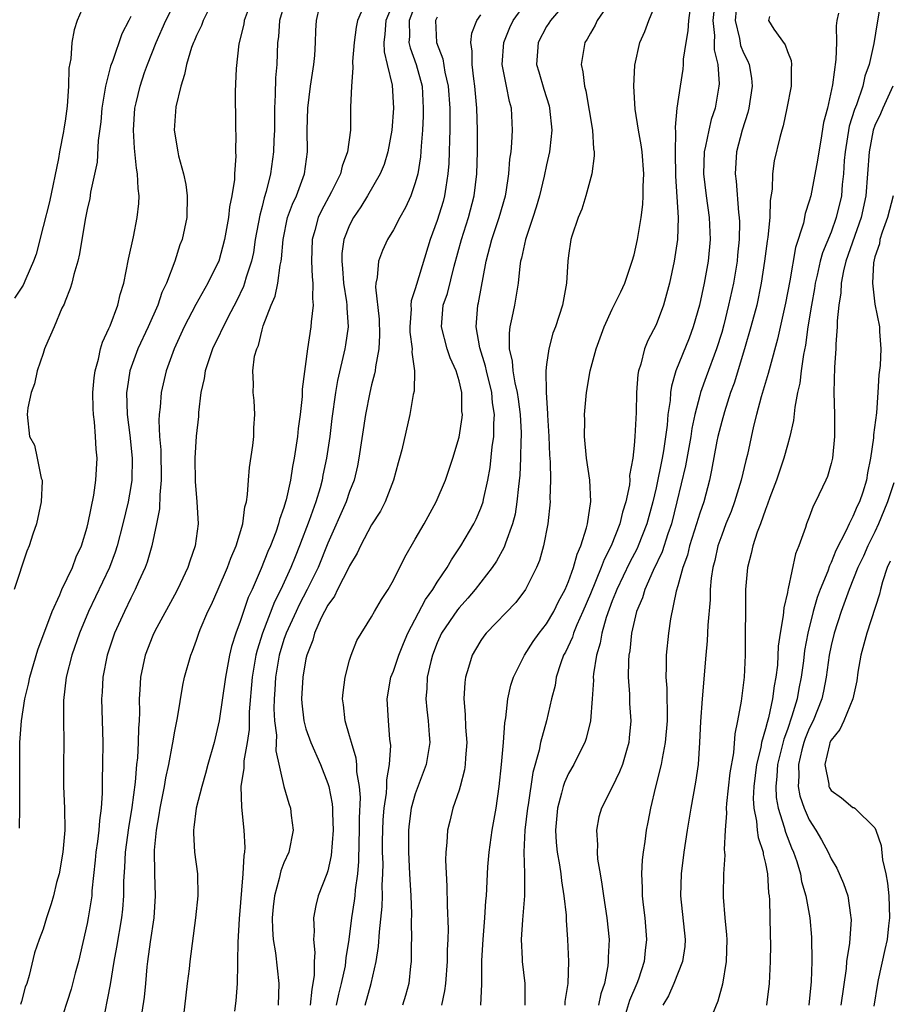
# Model space of a CAD drawing. Units: inches. Extents: x 2511000 to 2514000, y 1542000 to 1545000.
# Drawn here: x 2511243 to 2511322, y 1542905 to 1542995 of the extents above; entities that cross this region are included whole.
import ezdxf

# ---------------------------------------------------------------- set-up
doc = ezdxf.new("R2010")
doc.units = ezdxf.units.IN
doc.header["$MEASUREMENT"] = 0
doc.layers.add('LD25111542_2ft', color=123, linetype='Continuous')

msp = doc.modelspace()

# ---------------------------------------------------------------- linework, layer by layer
at = {"layer": 'LD25111542_2ft'}
for points, elevation in [([(2511248.956, 1542997), (2511248.111, 1542995), (2511247.827, 1542994.173), (2511247.609, 1542993), (2511247.506, 1542991.506), (2511247.352, 1542990.648), (2511247.312, 1542989), (2511247.186, 1542987.186), (2511247, 1542985.801), (2511246.885, 1542985.115), (2511246.86, 1542984.86), (2511246.492, 1542983), (2511246.394, 1542982.394), (2511245.571, 1542978.429), (2511245, 1542976.181), (2511244.337, 1542973.663), (2511244.107, 1542973), (2511243.396, 1542971.396), (2511243.166, 1542970.834), (2511242.362, 1542969.639)], 7602), ([(2511242.814, 1542921.186), (2511242.872, 1542923), (2511242.872, 1542925), (2511242.846, 1542927), (2511242.864, 1542929), (2511243.01, 1542931.01), (2511243.312, 1542933), (2511243.653, 1542934.347), (2511243.767, 1542935), (2511244.51, 1542937.489), (2511245.815, 1542941), (2511246.518, 1542942.518), (2511246.71, 1542943), (2511247.676, 1542945), (2511248.016, 1542945.984), (2511248.484, 1542947), (2511249, 1542948.701), (2511249.102, 1542949.102), (2511249.615, 1542951.615), (2511249.819, 1542953), (2511249.922, 1542955), (2511249.829, 1542955.83), (2511249.776, 1542957), (2511249.674, 1542958.326), (2511249.582, 1542959), (2511249.558, 1542959.558), (2511249.537, 1542961), (2511249.653, 1542962.347), (2511249.735, 1542963), (2511250.041, 1542964.041), (2511250.244, 1542965), (2511250.401, 1542965.599), (2511251, 1542966.85), (2511251.107, 1542967.107), (2511251.81, 1542969), (2511252.041, 1542969.959), (2511252.361, 1542971), (2511252.797, 1542973.203), (2511253.24, 1542975.24), (2511253.596, 1542977), (2511253.723, 1542978.277), (2511253.762, 1542979), (2511253.667, 1542979.667), (2511253.627, 1542981), (2511253.52, 1542981.52), (2511253.344, 1542983.344), (2511253.24, 1542985), (2511253.38, 1542987), (2511253.492, 1542987.492), (2511253.849, 1542989), (2511254.267, 1542990.267), (2511254.52, 1542991), (2511255.319, 1542993), (2511256.21, 1542995), (2511257.212, 1542997)], 7606), ([(2511264.089, 1542997), (2511263.366, 1542995), (2511263.317, 1542994.683), (2511262.884, 1542992.884), (2511262.62, 1542990.621), (2511262.533, 1542988.533), (2511262.57, 1542985.43), (2511262.58, 1542985), (2511262.609, 1542984.609), (2511262.577, 1542983), (2511262.603, 1542982.603), (2511262.475, 1542981), (2511262.467, 1542980.468), (2511262.238, 1542979), (2511262.017, 1542977.983), (2511261.924, 1542977), (2511261.569, 1542975), (2511261.033, 1542973), (2511261, 1542972.92), (2511260.052, 1542971), (2511258.938, 1542969.062), (2511257.874, 1542967), (2511256.968, 1542965), (2511256.242, 1542963), (2511255.77, 1542961), (2511255.677, 1542959.677), (2511255.588, 1542959), (2511255.56, 1542958.44), (2511255.638, 1542957), (2511255.753, 1542955.752), (2511255.782, 1542953), (2511255.639, 1542951.639), (2511255.615, 1542950.385), (2511255.352, 1542949), (2511254.915, 1542947), (2511254.489, 1542945.511), (2511254.299, 1542945), (2511253.712, 1542943.711), (2511253.408, 1542943), (2511253, 1542942.223), (2511252.41, 1542941), (2511251.51, 1542939), (2511250.837, 1542937), (2511250.44, 1542935), (2511250.376, 1542933.624), (2511250.329, 1542933), (2511250.457, 1542929), (2511250.426, 1542927), (2511250.373, 1542925.627), (2511250.383, 1542924.383), (2511250.288, 1542923), (2511250.13, 1542921.871), (2511250.077, 1542921), (2511249.955, 1542919.955), (2511249.816, 1542919), (2511249.753, 1542918.248), (2511249.451, 1542915.451), (2511249.425, 1542915), (2511249.382, 1542914.619), (2511249.105, 1542913), (2511249, 1542912.467), (2511248.217, 1542909), (2511247.924, 1542907.924), (2511247.548, 1542906.452), (2511246.438, 1542903)], 7610), ([(2511267.171, 1542997), (2511266.601, 1542995), (2511266.485, 1542993.515), (2511266.404, 1542993), (2511266.332, 1542991), (2511266.227, 1542989.773), (2511266.209, 1542988.209), (2511266.14, 1542987), (2511266.118, 1542985), (2511266.074, 1542984.074), (2511266.046, 1542983), (2511265.778, 1542981), (2511265.376, 1542979.376), (2511265.192, 1542978.808), (2511265, 1542978.024), (2511264.778, 1542977.222), (2511264.38, 1542975), (2511264.199, 1542973.801), (2511264.028, 1542973), (2511263.555, 1542971.555), (2511263.402, 1542971), (2511263.296, 1542970.704), (2511262.651, 1542969.349), (2511261.912, 1542967.912), (2511260.482, 1542965), (2511259.787, 1542963), (2511259.707, 1542962.293), (2511259.411, 1542961), (2511259.189, 1542959.189), (2511259.182, 1542958.817), (2511258.97, 1542957.03), (2511258.856, 1542955), (2511258.882, 1542952.882), (2511259.043, 1542951), (2511259.148, 1542949), (2511258.892, 1542947), (2511258.401, 1542945.599), (2511258.215, 1542945), (2511257.524, 1542943.524), (2511257.177, 1542942.823), (2511255.185, 1542939.185), (2511255, 1542938.797), (2511254.312, 1542937), (2511253.9, 1542935), (2511253.84, 1542933.84), (2511253.767, 1542933), (2511253.789, 1542931.789), (2511253.751, 1542931), (2511253.69, 1542930.31), (2511253.683, 1542929), (2511253.606, 1542927.606), (2511253.534, 1542927), (2511253.385, 1542925.385), (2511253.08, 1542923.08), (2511252.777, 1542921.223), (2511252.485, 1542919), (2511252.416, 1542917.585), (2511252.331, 1542916.331), (2511252.325, 1542915), (2511252.234, 1542913.766), (2511252.146, 1542913), (2511251.685, 1542910.315), (2511251.444, 1542909), (2511251.11, 1542906.89), (2511250.366, 1542903)], 7612), ([(2511277.143, 1542997), (2511276.321, 1542995), (2511276.231, 1542993.769), (2511276.116, 1542993), (2511276.143, 1542992.143), (2511276.444, 1542991), (2511276.891, 1542989.109), (2511277.004, 1542987), (2511276.847, 1542985), (2511276.505, 1542983), (2511276.148, 1542981.852), (2511275.795, 1542981), (2511274.642, 1542979), (2511274.021, 1542977.979), (2511273.344, 1542977), (2511273, 1542976.318), (2511272.484, 1542975), (2511272.299, 1542973.701), (2511272.28, 1542973), (2511272.355, 1542972.355), (2511272.452, 1542971), (2511272.71, 1542969.29), (2511272.739, 1542969), (2511272.732, 1542968.732), (2511272.853, 1542967), (2511272.635, 1542965.365), (2511272.571, 1542965), (2511271.902, 1542962.098), (2511271.718, 1542961), (2511271.384, 1542958.616), (2511271.184, 1542957), (2511270.887, 1542955), (2511270.56, 1542953.44), (2511270.481, 1542953), (2511270.292, 1542952.292), (2511269.899, 1542951), (2511269.297, 1542949.297), (2511268.424, 1542947), (2511268.007, 1542945.992), (2511267.624, 1542945), (2511266.709, 1542943), (2511266.124, 1542941.877), (2511265.026, 1542939), (2511264.541, 1542937.459), (2511264.436, 1542937), (2511264.099, 1542935), (2511263.83, 1542931.83), (2511263.803, 1542930.197), (2511263.635, 1542929), (2511263.334, 1542927.334), (2511263.317, 1542927), (2511263.322, 1542926.678), (2511263.066, 1542925), (2511263.104, 1542923.104), (2511263.345, 1542921), (2511263.414, 1542919.414), (2511263.387, 1542919), (2511263.318, 1542918.682), (2511263.251, 1542917), (2511262.906, 1542912.906), (2511262.771, 1542910.771), (2511262.766, 1542909), (2511262.738, 1542908.738), (2511262.732, 1542907), (2511262.602, 1542905.398), (2511262.469, 1542904.469)], 7618), ([(2511293.043, 1542997), (2511291.343, 1542995), (2511291.219, 1542994.781), (2511291, 1542994.449), (2511290.219, 1542993), (2511290.176, 1542992.176), (2511290.087, 1542991), (2511290.305, 1542990.305), (2511290.745, 1542988.745), (2511291.224, 1542987.224), (2511291.277, 1542987), (2511291.471, 1542985), (2511291.281, 1542983.281), (2511291.268, 1542983), (2511291, 1542981.82), (2511290.789, 1542980.789), (2511290.357, 1542979), (2511290.057, 1542977.943), (2511289.756, 1542977), (2511289.058, 1542975), (2511288.698, 1542973.302), (2511288.616, 1542973), (2511288.552, 1542972.552), (2511288.394, 1542971), (2511288.06, 1542969), (2511287.835, 1542967.835), (2511287.641, 1542967), (2511287.571, 1542966.429), (2511287.585, 1542965), (2511287.861, 1542963.861), (2511287.921, 1542963), (2511288.096, 1542961.903), (2511288.314, 1542961), (2511288.4, 1542960.4), (2511288.575, 1542959), (2511288.67, 1542957.33), (2511288.671, 1542957), (2511288.643, 1542956.644), (2511288.628, 1542955), (2511288.552, 1542953.448), (2511288.423, 1542952.423), (2511288.294, 1542951), (2511288.115, 1542949.885), (2511287.882, 1542949), (2511287.233, 1542947.233), (2511287.121, 1542946.879), (2511286.422, 1542945.578), (2511286.039, 1542945), (2511284.482, 1542943), (2511283.798, 1542942.202), (2511283, 1542941.332), (2511282.853, 1542941.147), (2511281.405, 1542939), (2511281, 1542938.111), (2511280.566, 1542937), (2511280.407, 1542936.407), (2511280.097, 1542935), (2511280.057, 1542933.943), (2511279.967, 1542933), (2511280.045, 1542932.045), (2511280.165, 1542931), (2511280.27, 1542929.73), (2511280.314, 1542929), (2511279.997, 1542927), (2511279, 1542924.326), (2511278.637, 1542923), (2511278.429, 1542921.571), (2511278.369, 1542921), (2511278.366, 1542919), (2511278.483, 1542917), (2511278.495, 1542916.495), (2511278.588, 1542915), (2511278.644, 1542913.356), (2511278.611, 1542912.61), (2511278.645, 1542911), (2511278.618, 1542910.618), (2511278.626, 1542909), (2511278.563, 1542908.563), (2511278.413, 1542907), (2511278.108, 1542905.892), (2511277.824, 1542905)], 7628), ([(2511296.98, 1542997.019), (2511295.627, 1542995), (2511295.426, 1542994.574), (2511295, 1542993.866), (2511294.701, 1542993.299), (2511294.499, 1542993), (2511294.161, 1542991), (2511294.324, 1542990.324), (2511294.461, 1542989), (2511294.585, 1542988.585), (2511295.181, 1542985), (2511295.292, 1542983.292), (2511295.346, 1542983), (2511295.361, 1542982.639), (2511295.145, 1542981), (2511294.586, 1542979), (2511294.227, 1542977.773), (2511293.875, 1542977), (2511293.306, 1542975.306), (2511293.223, 1542975), (2511293, 1542973.541), (2511292.939, 1542973), (2511292.825, 1542971), (2511292.467, 1542969), (2511291.807, 1542967), (2511291.583, 1542966.417), (2511291.19, 1542965), (2511291, 1542963.575), (2511290.944, 1542963), (2511290.948, 1542961.052), (2511291.07, 1542959.07), (2511291.067, 1542958.933), (2511291.197, 1542957), (2511291.27, 1542955.27), (2511291.32, 1542954.68), (2511291.346, 1542953), (2511291.306, 1542951.306), (2511291.322, 1542951), (2511291.123, 1542949), (2511290.722, 1542947), (2511290.338, 1542945.662), (2511290.072, 1542945), (2511289.085, 1542943), (2511288.186, 1542941.814), (2511285.468, 1542939), (2511285.264, 1542938.736), (2511285, 1542938.351), (2511284.49, 1542937.51), (2511284.202, 1542937), (2511283.867, 1542935.867), (2511283.583, 1542935), (2511283.515, 1542934.485), (2511283.424, 1542933), (2511283.564, 1542931.564), (2511283.589, 1542930.411), (2511283.709, 1542929), (2511283.6, 1542927.6), (2511283.568, 1542927), (2511283.497, 1542926.503), (2511283.097, 1542925), (2511283, 1542924.662), (2511282.439, 1542923), (2511282.163, 1542921.837), (2511281.94, 1542921), (2511281.884, 1542919.884), (2511281.781, 1542919), (2511281.755, 1542918.244), (2511281.896, 1542915.896), (2511281.899, 1542914.101), (2511281.991, 1542911.991), (2511281.973, 1542911), (2511281.925, 1542910.075), (2511281.923, 1542909), (2511281.757, 1542907), (2511281.676, 1542906.323), (2511281.383, 1542905)], 7630), ([(2511306.395, 1542997), (2511306.199, 1542995), (2511306.353, 1542993.648), (2511306.327, 1542993), (2511306.323, 1542992.323), (2511306.643, 1542991), (2511306.764, 1542989.236), (2511306.747, 1542989), (2511306.396, 1542987), (2511306.044, 1542985.956), (2511305.814, 1542985), (2511305.527, 1542983.527), (2511305.391, 1542983), (2511305.336, 1542981), (2511305.571, 1542979), (2511305.843, 1542977), (2511305.941, 1542975), (2511305.78, 1542973), (2511305.413, 1542971), (2511304.979, 1542969), (2511304.408, 1542967), (2511304.019, 1542965.981), (2511302.821, 1542963), (2511302.407, 1542961.593), (2511302.328, 1542961), (2511302.29, 1542960.29), (2511302.093, 1542959), (2511302.021, 1542958.021), (2511301.683, 1542955.683), (2511301.56, 1542955), (2511301, 1542952.305), (2511300.697, 1542951), (2511300.164, 1542949), (2511299.378, 1542947), (2511299.262, 1542946.738), (2511298.573, 1542945.427), (2511297.415, 1542943), (2511297.311, 1542942.69), (2511297, 1542941.949), (2511296.455, 1542940.455), (2511296.05, 1542939), (2511295.902, 1542938.098), (2511295.558, 1542937), (2511295.293, 1542935.293), (2511295.27, 1542935), (2511295.273, 1542934.727), (2511295.169, 1542933), (2511295.012, 1542930.988), (2511294.625, 1542929.375), (2511294.488, 1542929), (2511293.939, 1542927.939), (2511293.476, 1542927), (2511293, 1542926.181), (2511292.627, 1542925.373), (2511292.515, 1542925), (2511292.37, 1542924.37), (2511291.989, 1542923), (2511291.813, 1542921), (2511291.873, 1542919.872), (2511291.966, 1542919), (2511292.181, 1542917.819), (2511292.296, 1542917), (2511292.357, 1542916.357), (2511292.588, 1542915), (2511292.778, 1542913.221), (2511292.783, 1542912.783), (2511292.918, 1542911), (2511293.011, 1542909.011), (2511292.942, 1542907), (2511292.674, 1542905.325), (2511292.655, 1542905)], 7636), ([(2511308.42, 1542997), (2511308.221, 1542995), (2511308.62, 1542993.38), (2511308.727, 1542992.727), (2511309, 1542992.061), (2511309.36, 1542991.361), (2511309.521, 1542991), (2511309.73, 1542989.73), (2511309.801, 1542989), (2511309.488, 1542987), (2511309.393, 1542986.607), (2511308.884, 1542985), (2511308.347, 1542983), (2511308.218, 1542981), (2511308.312, 1542980.312), (2511308.54, 1542977.46), (2511308.603, 1542977), (2511308.621, 1542976.621), (2511308.591, 1542975), (2511308.441, 1542973.559), (2511308.401, 1542973), (2511308.07, 1542971), (2511307.635, 1542969), (2511307.202, 1542967.202), (2511307, 1542966.48), (2511306.536, 1542965), (2511305.57, 1542962.43), (2511305.075, 1542961), (2511305, 1542960.736), (2511304.56, 1542959), (2511304.27, 1542957.73), (2511304.167, 1542957), (2511303.685, 1542954.315), (2511302.913, 1542951), (2511302.404, 1542949), (2511302.086, 1542948.086), (2511301.559, 1542946.441), (2511300.75, 1542944.75), (2511299.969, 1542943), (2511299.752, 1542942.248), (2511299.224, 1542941), (2511298.767, 1542939), (2511298.594, 1542937.406), (2511298.515, 1542937), (2511298.474, 1542936.474), (2511298.451, 1542935), (2511298.568, 1542933.432), (2511298.58, 1542932.58), (2511298.686, 1542931), (2511298.559, 1542929.441), (2511298.507, 1542929), (2511298.287, 1542928.287), (2511297.928, 1542927), (2511297.676, 1542926.324), (2511297, 1542924.93), (2511296.005, 1542923), (2511295.787, 1542922.213), (2511295.55, 1542921), (2511295.662, 1542919.662), (2511295.624, 1542919), (2511295.664, 1542918.337), (2511295.881, 1542917), (2511296.056, 1542916.056), (2511296.193, 1542915), (2511296.511, 1542913), (2511296.706, 1542911), (2511296.634, 1542909.365), (2511296.637, 1542909), (2511296.591, 1542908.591), (2511296.276, 1542907), (2511295.951, 1542906.049), (2511295.743, 1542905)], 7638), ([(2511321.583, 1542997), (2511321.204, 1542994.796), (2511320.905, 1542992.905), (2511320.491, 1542991), (2511320.091, 1542989.909), (2511319.892, 1542989), (2511319.31, 1542987.31), (2511319.134, 1542986.866), (2511318.658, 1542985.342), (2511318.282, 1542983), (2511318.205, 1542982.205), (2511318.137, 1542981), (2511318.021, 1542980.021), (2511317.942, 1542979), (2511317.477, 1542977), (2511317, 1542975.667), (2511316.221, 1542973.779), (2511316.005, 1542973), (2511315.72, 1542971.72), (2511315.541, 1542971), (2511315.476, 1542970.524), (2511315.198, 1542969), (2511314.876, 1542967), (2511314.652, 1542965.348), (2511314.468, 1542964.468), (2511314.265, 1542963), (2511314.137, 1542961.863), (2511313.932, 1542961), (2511313.679, 1542959.679), (2511313.563, 1542958.437), (2511313.242, 1542957), (2511313, 1542956.183), (2511312.683, 1542955), (2511312.002, 1542953), (2511311.404, 1542951.404), (2511311.199, 1542950.801), (2511311, 1542950.326), (2511310.54, 1542949), (2511310.254, 1542948.254), (2511309.85, 1542947), (2511309.707, 1542946.293), (2511309.348, 1542945), (2511309.164, 1542943), (2511309.144, 1542937), (2511309.069, 1542935), (2511308.796, 1542932.796), (2511308.46, 1542931), (2511308.199, 1542929.801), (2511308.077, 1542928.077), (2511307.758, 1542926.242), (2511307.438, 1542923.438), (2511307.412, 1542923), (2511307.447, 1542922.553), (2511307.317, 1542921), (2511307.226, 1542919.226), (2511307.263, 1542919), (2511307.282, 1542918.718), (2511307.158, 1542917), (2511307.129, 1542915.129), (2511307.132, 1542914.868), (2511307.292, 1542913), (2511307.446, 1542911.446), (2511307.46, 1542911), (2511307.409, 1542909), (2511307.069, 1542906.931), (2511306.634, 1542905.365), (2511305.682, 1542903)], 7644), ([(2511260.182, 1542996.183), (2511259.611, 1542995), (2511259.453, 1542994.547), (2511259, 1542993.65), (2511258.817, 1542993.183), (2511258.723, 1542993), (2511258.558, 1542992.558), (2511258.092, 1542991), (2511257.919, 1542990.081), (2511257.558, 1542989), (2511257.123, 1542987.122), (2511256.963, 1542985), (2511257.284, 1542983), (2511257.366, 1542982.634), (2511257.826, 1542981), (2511258.026, 1542980.025), (2511258.163, 1542979), (2511258.114, 1542977), (2511257.693, 1542975), (2511257.496, 1542974.504), (2511257.019, 1542973), (2511256.256, 1542971), (2511255.845, 1542970.155), (2511255.477, 1542969), (2511254.587, 1542967), (2511253.643, 1542965), (2511252.92, 1542963), (2511252.656, 1542961.343), (2511252.62, 1542961), (2511252.658, 1542959), (2511252.898, 1542957.103), (2511253.134, 1542955), (2511253.096, 1542953), (2511253, 1542952.405), (2511252.745, 1542951), (2511252.277, 1542949), (2511251.754, 1542947), (2511251.573, 1542946.427), (2511251.04, 1542945), (2511249.131, 1542941), (2511248.312, 1542939), (2511247.619, 1542937), (2511247.092, 1542935), (2511246.841, 1542932.842), (2511246.85, 1542931), (2511246.887, 1542929.113), (2511246.845, 1542926.846), (2511246.842, 1542925), (2511246.936, 1542923), (2511246.965, 1542921), (2511246.79, 1542919), (2511246.442, 1542917), (2511246.219, 1542916.219), (2511245.928, 1542915), (2511245.726, 1542914.274), (2511245.309, 1542913), (2511245, 1542911.949), (2511244.632, 1542911), (2511244.204, 1542909.796), (2511243.717, 1542907.717), (2511243.487, 1542907), (2511243.349, 1542906.651), (2511243, 1542905.331), (2511242.92, 1542905.08)], 7608), ([(2511253.829, 1542903), (2511254.252, 1542905.748), (2511254.382, 1542907), (2511254.503, 1542908.503), (2511254.561, 1542909), (2511254.786, 1542910.786), (2511255.125, 1542913), (2511255.266, 1542915), (2511255.204, 1542917), (2511255.174, 1542919.174), (2511255.338, 1542921), (2511255.593, 1542922.407), (2511255.679, 1542923), (2511256.078, 1542925), (2511256.201, 1542925.798), (2511256.463, 1542927), (2511256.824, 1542928.824), (2511256.86, 1542929.14), (2511257, 1542929.895), (2511257.282, 1542931.282), (2511257.753, 1542934.247), (2511257.92, 1542935), (2511258.48, 1542937), (2511258.635, 1542937.365), (2511259, 1542938.376), (2511259.205, 1542939), (2511259.348, 1542939.348), (2511260.053, 1542941), (2511260.368, 1542941.632), (2511261, 1542943.02), (2511261.838, 1542945), (2511262.134, 1542945.865), (2511262.626, 1542947), (2511263.235, 1542949), (2511263.435, 1542950.565), (2511263.566, 1542951), (2511263.68, 1542951.68), (2511263.746, 1542953), (2511263.838, 1542954.162), (2511264.149, 1542956.148), (2511264.239, 1542957), (2511264.236, 1542957.764), (2511264.322, 1542959), (2511264.265, 1542960.265), (2511264.175, 1542961), (2511264.2, 1542961.8), (2511264.159, 1542963), (2511264.32, 1542964.32), (2511264.524, 1542965), (2511264.686, 1542965.314), (2511265, 1542966.729), (2511265.097, 1542967.097), (2511265.814, 1542969), (2511266.179, 1542969.821), (2511266.437, 1542971), (2511266.656, 1542972.656), (2511266.741, 1542973), (2511266.776, 1542973.224), (2511266.916, 1542975), (2511267.336, 1542977), (2511267.769, 1542978.231), (2511268.135, 1542979), (2511268.876, 1542981), (2511269.137, 1542983), (2511269.122, 1542985), (2511269.171, 1542987), (2511269.421, 1542989), (2511269.734, 1542991), (2511269.805, 1542991.805), (2511269.875, 1542993), (2511269.91, 1542994.09), (2511269.969, 1542995), (2511270.244, 1542996.244)], 7614), ([(2511274.272, 1542996.272), (2511273.72, 1542995), (2511273.602, 1542994.398), (2511273.4, 1542993), (2511273.264, 1542991.264), (2511273.304, 1542990.696), (2511273.164, 1542989), (2511273.093, 1542987.093), (2511273.067, 1542985), (2511272.802, 1542983), (2511272.306, 1542981.694), (2511272.162, 1542981), (2511271.34, 1542979.34), (2511270.403, 1542977.597), (2511270.122, 1542977), (2511269.804, 1542975.804), (2511269.563, 1542975), (2511269.519, 1542973), (2511269.572, 1542971.572), (2511269.644, 1542971), (2511269.596, 1542969.596), (2511269.67, 1542969), (2511269.477, 1542967.478), (2511269.461, 1542967), (2511269.139, 1542965), (2511268.675, 1542961.325), (2511268.65, 1542960.65), (2511268.464, 1542959), (2511268.292, 1542957.708), (2511268.221, 1542957), (2511267.926, 1542955), (2511267.767, 1542954.232), (2511267.584, 1542953), (2511267.204, 1542951.204), (2511267.149, 1542951), (2511267, 1542950.51), (2511266.597, 1542949.403), (2511266.507, 1542949), (2511266.242, 1542948.242), (2511265.758, 1542947), (2511265.526, 1542946.474), (2511264.929, 1542944.929), (2511264.083, 1542943), (2511263.735, 1542942.265), (2511263, 1542940.072), (2511262.593, 1542939), (2511262.211, 1542937.789), (2511262.021, 1542937), (2511261.645, 1542935), (2511261.077, 1542931), (2511261, 1542930.596), (2511260.613, 1542929), (2511260.033, 1542927), (2511259.827, 1542926.172), (2511259.485, 1542925), (2511258.985, 1542923), (2511258.77, 1542921.23), (2511258.722, 1542921), (2511258.717, 1542920.717), (2511258.824, 1542919), (2511259.096, 1542917), (2511259.122, 1542915), (2511258.905, 1542913), (2511258.408, 1542909), (2511258.34, 1542908.34), (2511258.165, 1542907), (2511257.69, 1542903)], 7616), ([(2511279, 1542996.433), (2511278.425, 1542995), (2511278.463, 1542993.537), (2511278.423, 1542993), (2511278.521, 1542992.521), (2511279.088, 1542991), (2511279.617, 1542989), (2511279.73, 1542987), (2511279.719, 1542986.281), (2511279.655, 1542985), (2511279.528, 1542983.528), (2511279.465, 1542982.535), (2511279.217, 1542981), (2511279, 1542980.172), (2511278.595, 1542979), (2511278.095, 1542977.905), (2511277.576, 1542977), (2511277, 1542975.882), (2511276.469, 1542975), (2511276.012, 1542973.988), (2511275.64, 1542973), (2511275.529, 1542971.529), (2511275.406, 1542971), (2511275.374, 1542970.626), (2511275.702, 1542967.702), (2511275.741, 1542966.259), (2511275.673, 1542965), (2511275.354, 1542963.354), (2511275.325, 1542963), (2511275.276, 1542962.724), (2511275, 1542961.715), (2511274.832, 1542961), (2511274.445, 1542959), (2511273.845, 1542955), (2511273.707, 1542954.293), (2511273.404, 1542953), (2511273, 1542951.953), (2511272.679, 1542951), (2511271, 1542947.224), (2511270.112, 1542945), (2511269.126, 1542943), (2511268.397, 1542941.603), (2511268.105, 1542941), (2511267.198, 1542939), (2511267, 1542938.431), (2511266.565, 1542937), (2511266.226, 1542935), (2511266.163, 1542933.837), (2511266.099, 1542933), (2511266.085, 1542932.085), (2511266.142, 1542931), (2511266.314, 1542929.686), (2511266.265, 1542928.265), (2511266.998, 1542924.998), (2511267.445, 1542923.445), (2511267.595, 1542923), (2511267.663, 1542922.337), (2511267.831, 1542921), (2511267.429, 1542919), (2511267, 1542918.005), (2511266.716, 1542917.283), (2511266.573, 1542916.573), (2511266.135, 1542915), (2511266.02, 1542913.98), (2511265.934, 1542913), (2511265.952, 1542911.952), (2511266.014, 1542911), (2511266.21, 1542909.79), (2511266.538, 1542907), (2511266.478, 1542905)], 7620), ([(2511274.418, 1542905), (2511274.976, 1542907), (2511275.422, 1542909), (2511275.64, 1542910.36), (2511275.721, 1542911.721), (2511275.983, 1542914.016), (2511276.008, 1542915), (2511275.987, 1542915.987), (2511276.041, 1542917), (2511276.05, 1542917.95), (2511276.009, 1542919), (2511276.009, 1542920.009), (2511276.02, 1542921), (2511276.061, 1542921.939), (2511276.156, 1542923), (2511276.37, 1542924.37), (2511276.398, 1542925), (2511276.387, 1542925.613), (2511276.648, 1542927), (2511276.75, 1542928.75), (2511276.673, 1542929.327), (2511276.538, 1542931), (2511276.426, 1542933), (2511276.775, 1542935), (2511277, 1542935.542), (2511277.49, 1542937), (2511277.927, 1542938.073), (2511278.327, 1542939), (2511279.929, 1542942.071), (2511280.601, 1542943), (2511281, 1542943.663), (2511281.899, 1542945), (2511282.294, 1542945.706), (2511283.173, 1542947), (2511284.338, 1542949), (2511284.558, 1542949.442), (2511285, 1542950.447), (2511285.196, 1542951), (2511285.236, 1542951.236), (2511285.633, 1542953), (2511285.84, 1542954.16), (2511286.033, 1542956.033), (2511286.179, 1542957), (2511286.173, 1542958.173), (2511286.231, 1542959), (2511286.065, 1542960.065), (2511285.986, 1542961), (2511285.497, 1542963), (2511285.417, 1542963.417), (2511284.902, 1542965.098), (2511284.565, 1542967), (2511284.727, 1542969), (2511284.787, 1542969.213), (2511285.479, 1542973), (2511285.992, 1542975), (2511286.68, 1542977), (2511287.251, 1542979), (2511287.31, 1542979.31), (2511287.562, 1542981), (2511287.649, 1542982.351), (2511287.748, 1542983), (2511287.836, 1542983.836), (2511287.887, 1542985), (2511287.796, 1542987), (2511287.61, 1542987.61), (2511287.35, 1542989), (2511286.951, 1542991), (2511287.081, 1542993), (2511287.638, 1542994.362), (2511287.945, 1542995), (2511289, 1542996.469)], 7626), ([(2511284.993, 1542905.007), (2511285.072, 1542906.928), (2511285.09, 1542909.09), (2511285.197, 1542911), (2511285.36, 1542913), (2511285.45, 1542914.55), (2511285.495, 1542915), (2511285.639, 1542917.639), (2511285.753, 1542919), (2511286.039, 1542921), (2511286.38, 1542923), (2511286.663, 1542925), (2511286.89, 1542927), (2511287.061, 1542929), (2511287.178, 1542930.822), (2511287.263, 1542931.263), (2511287.458, 1542933), (2511287.738, 1542934.262), (2511287.969, 1542935), (2511288.978, 1542937), (2511289.768, 1542938.232), (2511290.315, 1542939), (2511291, 1542939.87), (2511291.661, 1542941), (2511292.096, 1542941.904), (2511292.69, 1542943), (2511293, 1542943.718), (2511293.468, 1542945), (2511293.783, 1542946.217), (2511294.138, 1542947), (2511294.651, 1542948.651), (2511294.723, 1542949), (2511295.044, 1542951.044), (2511294.951, 1542953), (2511294.646, 1542955), (2511294.455, 1542957), (2511294.484, 1542958.484), (2511294.473, 1542959), (2511294.66, 1542961), (2511294.996, 1542963), (2511295.528, 1542965), (2511296.251, 1542967), (2511297, 1542968.634), (2511297.789, 1542970.211), (2511298.146, 1542971), (2511298.833, 1542973), (2511299, 1542973.595), (2511299.32, 1542975), (2511299.652, 1542977), (2511299.796, 1542978.204), (2511299.835, 1542979), (2511299.834, 1542979.834), (2511299.882, 1542981), (2511299.727, 1542983), (2511299.645, 1542983.645), (2511299.39, 1542985), (2511299.101, 1542986.899), (2511298.981, 1542989.019), (2511299.074, 1542990.926), (2511299.535, 1542993), (2511299.985, 1542994.015), (2511300.352, 1542995), (2511301, 1542996.625)], 7632), ([(2511304.128, 1542996.128), (2511303.964, 1542995), (2511303.921, 1542994.079), (2511303.722, 1542993), (2511303.488, 1542991.488), (2511303.484, 1542991), (2511303.449, 1542990.551), (2511303.192, 1542989), (2511302.907, 1542987), (2511302.737, 1542985.263), (2511302.782, 1542984.782), (2511302.735, 1542983), (2511302.784, 1542980.784), (2511303.01, 1542977), (2511302.952, 1542975), (2511302.644, 1542973), (2511302.22, 1542971), (2511301.69, 1542969), (2511301, 1542967.184), (2511300.251, 1542965.749), (2511299.959, 1542965), (2511299.599, 1542963.599), (2511299.394, 1542963), (2511299.335, 1542962.665), (2511299.207, 1542961), (2511299.174, 1542959.174), (2511299.074, 1542957), (2511299, 1542956.151), (2511298.87, 1542955), (2511298.583, 1542953.417), (2511298.599, 1542953), (2511298.564, 1542952.564), (2511298.248, 1542951), (2511297.941, 1542950.059), (2511297.69, 1542949), (2511296.886, 1542947), (2511296.249, 1542945.751), (2511295.988, 1542945), (2511295, 1542942.611), (2511294.324, 1542941), (2511293.772, 1542939.773), (2511293.465, 1542939), (2511293.362, 1542938.638), (2511292.718, 1542937.282), (2511292.556, 1542937), (2511292.293, 1542936.293), (2511291.887, 1542935), (2511291.773, 1542934.227), (2511291.462, 1542933), (2511290.998, 1542930.998), (2511290.451, 1542929), (2511290.324, 1542928.324), (2511289.735, 1542926.265), (2511289.315, 1542923.316), (2511289.257, 1542923), (2511289.024, 1542921), (2511288.921, 1542919), (2511288.97, 1542917.029), (2511288.975, 1542915), (2511288.806, 1542912.806), (2511288.684, 1542911), (2511288.769, 1542909.232), (2511288.767, 1542909), (2511289.002, 1542907), (2511289.019, 1542905)], 7634), ([(2511253, 1542995.37), (2511252.821, 1542995), (2511252.193, 1542993.807), (2511251.347, 1542991.347), (2511251.149, 1542990.851), (2511250.679, 1542989), (2511250.635, 1542988.635), (2511250.358, 1542987), (2511250.258, 1542985.742), (2511250.03, 1542984.03), (2511249.926, 1542982.074), (2511249.32, 1542979.32), (2511249.244, 1542978.756), (2511249, 1542977.722), (2511248.821, 1542976.821), (2511248.309, 1542973.691), (2511248.147, 1542973), (2511247.794, 1542971.794), (2511247.608, 1542971), (2511247.473, 1542970.526), (2511247, 1542969.371), (2511246.907, 1542969.092), (2511246.71, 1542968.71), (2511245.986, 1542967), (2511245.197, 1542965.198), (2511245.123, 1542965), (2511245, 1542964.583), (2511244.431, 1542963), (2511244.187, 1542961.813), (2511243.885, 1542961), (2511243.594, 1542959.595), (2511243.527, 1542959), (2511243.731, 1542957), (2511244.185, 1542956.185), (2511244.455, 1542955), (2511244.82, 1542953.18), (2511244.889, 1542953), (2511244.898, 1542952.898), (2511244.813, 1542951), (2511244.377, 1542949), (2511244.045, 1542948.044), (2511243.718, 1542947), (2511243.51, 1542946.49), (2511242.338, 1542943)], 7604), ([(2511281, 1542995.311), (2511280.86, 1542995), (2511280.94, 1542993), (2511281.516, 1542991.516), (2511281.705, 1542990.296), (2511282.002, 1542989), (2511282.142, 1542987), (2511282.164, 1542985.836), (2511282.152, 1542985), (2511282.116, 1542984.116), (2511282.106, 1542983), (2511282.062, 1542981.938), (2511281.985, 1542981), (2511281.78, 1542979.78), (2511281.676, 1542979), (2511281.532, 1542978.468), (2511281, 1542976.732), (2511280.345, 1542975), (2511279.107, 1542970.894), (2511279, 1542970.486), (2511278.624, 1542969.376), (2511278.597, 1542969), (2511278.61, 1542968.61), (2511278.501, 1542967), (2511278.512, 1542966.512), (2511278.711, 1542965), (2511278.689, 1542964.688), (2511278.936, 1542963), (2511278.885, 1542961.115), (2511278.813, 1542960.813), (2511278.496, 1542959), (2511277.769, 1542955.769), (2511277.568, 1542955), (2511277.428, 1542954.572), (2511277, 1542953), (2511276.244, 1542951), (2511275.825, 1542950.175), (2511275, 1542948.919), (2511273.987, 1542947), (2511273.691, 1542946.309), (2511273, 1542945.154), (2511272.934, 1542945), (2511271.905, 1542943), (2511271.609, 1542942.391), (2511271, 1542941.572), (2511270.405, 1542940.405), (2511269.8, 1542939), (2511269.638, 1542938.362), (2511269.074, 1542937), (2511269, 1542936.669), (2511268.715, 1542935), (2511268.602, 1542933), (2511268.625, 1542932.625), (2511268.801, 1542931), (2511269, 1542930.27), (2511269.448, 1542929), (2511270.328, 1542927), (2511271, 1542925.277), (2511271.086, 1542925), (2511271.395, 1542923.395), (2511271.432, 1542923), (2511271.433, 1542922.567), (2511271.503, 1542921), (2511271.322, 1542918.678), (2511271, 1542917.294), (2511270.906, 1542917), (2511270.114, 1542915), (2511269.896, 1542914.104), (2511269.691, 1542913), (2511269.749, 1542911.749), (2511269.701, 1542911), (2511269.816, 1542909.816), (2511269.762, 1542909), (2511269.76, 1542907.76), (2511269.649, 1542907), (2511269.533, 1542906.467), (2511269.394, 1542905)], 7622), ([(2511271.814, 1542905), (2511272.004, 1542905.997), (2511272.263, 1542907), (2511272.608, 1542908.608), (2511272.666, 1542909), (2511272.684, 1542909.316), (2511272.968, 1542911), (2511273.213, 1542913), (2511273.454, 1542914.547), (2511273.502, 1542915), (2511273.535, 1542915.535), (2511273.747, 1542917), (2511273.853, 1542918.147), (2511273.871, 1542919.871), (2511273.907, 1542921), (2511273.904, 1542922.096), (2511273.985, 1542923.985), (2511273.898, 1542925), (2511273.658, 1542926.342), (2511273.644, 1542927), (2511273.587, 1542927.587), (2511273.159, 1542929), (2511273, 1542929.633), (2511272.606, 1542931), (2511272.443, 1542932.443), (2511272.355, 1542933), (2511272.404, 1542933.596), (2511272.578, 1542935), (2511273, 1542936.539), (2511273.146, 1542937), (2511273.658, 1542938.341), (2511275, 1542940.509), (2511275.27, 1542941), (2511275.918, 1542942.082), (2511276.524, 1542943), (2511277, 1542943.855), (2511278.031, 1542945.969), (2511279, 1542947.595), (2511279.806, 1542949), (2511280.894, 1542951), (2511281.75, 1542953), (2511282.079, 1542953.921), (2511282.44, 1542955), (2511283, 1542956.914), (2511283.275, 1542958.725), (2511283.301, 1542959), (2511283.268, 1542959.268), (2511283.247, 1542961), (2511283, 1542962.075), (2511282.744, 1542963), (2511282.191, 1542964.191), (2511281.927, 1542965), (2511281.391, 1542967), (2511281.416, 1542967.416), (2511281.562, 1542969), (2511281.928, 1542970.072), (2511282.555, 1542972.555), (2511283.209, 1542975), (2511283.86, 1542977), (2511284.387, 1542979), (2511284.622, 1542981), (2511284.683, 1542983), (2511284.686, 1542985), (2511284.622, 1542987), (2511284.442, 1542989), (2511284.335, 1542989.665), (2511284.188, 1542991), (2511284.209, 1542992.209), (2511284.066, 1542993), (2511284.159, 1542993.841), (2511284.617, 1542995), (2511285, 1542995.525)], 7624), ([(2511311.381, 1542995.381), (2511311.277, 1542995), (2511311.766, 1542994.234), (2511312.799, 1542992.799), (2511313, 1542992.167), (2511313.35, 1542991.35), (2511313.389, 1542991), (2511313.356, 1542990.643), (2511313.346, 1542989), (2511312.966, 1542987), (2511312.621, 1542985.379), (2511312.498, 1542985), (2511312.304, 1542984.304), (2511311.801, 1542982.199), (2511311.644, 1542981), (2511311.604, 1542979.604), (2511311.432, 1542978.568), (2511311.387, 1542977), (2511311.215, 1542975.215), (2511311.149, 1542974.851), (2511310.907, 1542973), (2511310.61, 1542971), (2511310.204, 1542969), (2511309.679, 1542967), (2511309.09, 1542965), (2511308.127, 1542961.873), (2511307.806, 1542961), (2511307.245, 1542959.245), (2511307, 1542958.369), (2511306.659, 1542957), (2511306.566, 1542956.566), (2511306.081, 1542953.919), (2511305.893, 1542953), (2511305.358, 1542951), (2511305, 1542949.973), (2511304.71, 1542949), (2511304.068, 1542947), (2511303.864, 1542946.136), (2511303.444, 1542945), (2511303, 1542943.334), (2511302.852, 1542942.852), (2511302.331, 1542940.331), (2511302.126, 1542939), (2511301.925, 1542937), (2511301.933, 1542935.933), (2511301.905, 1542935), (2511301.987, 1542933.987), (2511301.989, 1542933), (2511302.025, 1542932.025), (2511302.003, 1542931), (2511301.845, 1542929), (2511301.56, 1542927.56), (2511301.481, 1542927), (2511300.963, 1542924.963), (2511300.486, 1542923), (2511300.261, 1542921.738), (2511300.105, 1542921), (2511299.963, 1542919.963), (2511299.81, 1542919), (2511299.725, 1542918.275), (2511299.664, 1542917), (2511299.744, 1542915.744), (2511299.744, 1542915), (2511299.829, 1542914.171), (2511299.976, 1542913), (2511300.132, 1542911), (2511299.999, 1542910.001), (2511299.907, 1542909), (2511299.385, 1542907.385), (2511299.246, 1542907), (2511298.579, 1542905.421), (2511297.845, 1542903)], 7640), ([(2511317.667, 1542995.667), (2511317.519, 1542995), (2511317.463, 1542994.537), (2511317.481, 1542993), (2511317.437, 1542991.437), (2511317.133, 1542989.133), (2511316.657, 1542987), (2511316.317, 1542985.683), (2511316.061, 1542984.061), (2511315.866, 1542983), (2511315.764, 1542982.236), (2511315.134, 1542979), (2511315, 1542978.485), (2511314.644, 1542977.356), (2511314.476, 1542976.476), (2511313.749, 1542974.251), (2511313.215, 1542971.215), (2511312.835, 1542969.165), (2511312.111, 1542965.889), (2511311.416, 1542963.416), (2511311.26, 1542962.74), (2511310.617, 1542960.617), (2511310.19, 1542959), (2511309.917, 1542957.917), (2511309.35, 1542955.35), (2511309.206, 1542954.794), (2511308.787, 1542953), (2511308.171, 1542951), (2511307.856, 1542950.144), (2511307.393, 1542949), (2511307, 1542947.977), (2511306.66, 1542947), (2511306.361, 1542945.639), (2511306.181, 1542945), (2511306.048, 1542944.048), (2511305.957, 1542943), (2511305.939, 1542942.061), (2511305.74, 1542939.74), (2511305.681, 1542938.319), (2511305.541, 1542937), (2511305.208, 1542933), (2511305.059, 1542930.941), (2511304.977, 1542929.024), (2511304.836, 1542927), (2511304.613, 1542925.387), (2511304.178, 1542923), (2511303.854, 1542921), (2511303.551, 1542919), (2511303.303, 1542917), (2511303.25, 1542915), (2511303.668, 1542911), (2511303.623, 1542910.378), (2511303.427, 1542909), (2511302.618, 1542907), (2511302.139, 1542905.861), (2511301.627, 1542905)], 7642), ([(2511322.653, 1542989), (2511321.716, 1542987), (2511321.51, 1542986.49), (2511321, 1542985.427), (2511320.849, 1542985), (2511320.464, 1542983), (2511320.333, 1542981), (2511320.172, 1542979), (2511319.744, 1542977), (2511318.351, 1542973), (2511318.133, 1542972.133), (2511317.915, 1542971), (2511317.888, 1542970.112), (2511317.699, 1542969), (2511317.55, 1542967.55), (2511317.565, 1542967), (2511317.436, 1542965.436), (2511317.437, 1542965), (2511317.315, 1542963.315), (2511317.257, 1542961), (2511317.31, 1542959), (2511317.318, 1542957), (2511317.119, 1542955), (2511317, 1542954.504), (2511316.662, 1542953.338), (2511316.52, 1542953), (2511315.582, 1542951), (2511315.369, 1542950.631), (2511315, 1542949.597), (2511314.766, 1542949), (2511314.657, 1542948.657), (2511314.063, 1542947), (2511313.741, 1542946.259), (2511313.08, 1542943.08), (2511313.038, 1542942.962), (2511313, 1542942.727), (2511312.668, 1542941.332), (2511312.632, 1542940.632), (2511312.339, 1542939), (2511312.173, 1542937.827), (2511312.089, 1542936.089), (2511311.963, 1542935), (2511311.803, 1542934.197), (2511311.658, 1542933), (2511311.275, 1542931.274), (2511311.142, 1542930.858), (2511311, 1542930.268), (2511310.634, 1542929), (2511310.565, 1542928.565), (2511310.187, 1542927), (2511309.932, 1542925), (2511309.881, 1542923.881), (2511309.928, 1542923), (2511310.191, 1542921.809), (2511310.254, 1542921), (2511310.33, 1542920.33), (2511310.793, 1542919), (2511310.804, 1542918.804), (2511311, 1542917.967), (2511311.182, 1542917), (2511311.285, 1542915.285), (2511311.339, 1542915), (2511311.378, 1542914.622), (2511311.429, 1542911.429), (2511311.461, 1542910.539), (2511311.439, 1542909), (2511311.352, 1542907), (2511311.107, 1542905)], 7646), ([(2511322.662, 1542979), (2511322.145, 1542977), (2511321.662, 1542975.662), (2511321.467, 1542975), (2511321.409, 1542974.591), (2511321, 1542973.4), (2511320.871, 1542972.871), (2511320.768, 1542971), (2511321, 1542969.077), (2511321.423, 1542967), (2511321.43, 1542966.57), (2511321.54, 1542965), (2511321.482, 1542963.482), (2511321.368, 1542962.632), (2511321.281, 1542961), (2511321.14, 1542959.14), (2511320.872, 1542957.128), (2511320.861, 1542956.861), (2511320.596, 1542955), (2511320.326, 1542953.674), (2511320.227, 1542953), (2511319.889, 1542951.889), (2511319.587, 1542951), (2511319.391, 1542950.609), (2511319, 1542949.67), (2511318.651, 1542949), (2511318.383, 1542948.383), (2511317.442, 1542946.558), (2511317, 1542945.455), (2511316.839, 1542945.161), (2511316.691, 1542944.691), (2511316, 1542943), (2511315.732, 1542942.268), (2511315.373, 1542941), (2511314.866, 1542939), (2511314.574, 1542937.426), (2511314.471, 1542936.47), (2511314.271, 1542935), (2511314.051, 1542933.949), (2511313.888, 1542933), (2511313.415, 1542931.415), (2511313, 1542930.215), (2511312.674, 1542929.326), (2511312.48, 1542928.48), (2511312.111, 1542927), (2511312.05, 1542925.95), (2511311.935, 1542925), (2511311.981, 1542923.981), (2511312.155, 1542923), (2511312.713, 1542921.287), (2511312.827, 1542920.827), (2511313.394, 1542919.394), (2511313.57, 1542919), (2511313.859, 1542918.141), (2511314.196, 1542917), (2511314.309, 1542916.309), (2511314.684, 1542915), (2511315.062, 1542913), (2511315.217, 1542911.217), (2511315.225, 1542909), (2511315.176, 1542907.176), (2511314.959, 1542905)], 7648), ([(2511322.74, 1542952.74), (2511322.145, 1542951), (2511321.821, 1542950.179), (2511321.327, 1542949), (2511321, 1542948.286), (2511320.355, 1542947), (2511319.947, 1542946.053), (2511319.444, 1542945), (2511318.641, 1542943), (2511317.931, 1542941), (2511317.272, 1542939), (2511317, 1542937.884), (2511316.82, 1542937), (2511316.551, 1542935), (2511316.302, 1542933.698), (2511316.141, 1542933), (2511315.346, 1542931), (2511315, 1542930.287), (2511314.634, 1542929.366), (2511314.511, 1542929), (2511314.338, 1542928.338), (2511314.017, 1542927), (2511314.058, 1542925.942), (2511313.992, 1542925), (2511314.144, 1542924.144), (2511314.527, 1542923), (2511315, 1542921.931), (2511315.609, 1542921), (2511316.126, 1542920.126), (2511316.736, 1542919), (2511317, 1542918.394), (2511317.527, 1542917.527), (2511318.141, 1542916.141), (2511318.524, 1542915), (2511318.766, 1542913.234), (2511318.816, 1542913), (2511318.822, 1542912.821), (2511318.667, 1542910.668), (2511318.421, 1542909), (2511318.367, 1542908.366), (2511317.899, 1542905)], 7650), ([(2511322.408, 1542945.592), (2511322.137, 1542945), (2511321.702, 1542943.702), (2511321.507, 1542943), (2511321.419, 1542942.581), (2511320.251, 1542939), (2511320.005, 1542937.995), (2511319.702, 1542937), (2511319.453, 1542935.452), (2511319.351, 1542934.649), (2511318.995, 1542933), (2511318.161, 1542931), (2511317.803, 1542930.197), (2511317, 1542929.227), (2511316.894, 1542929), (2511316.847, 1542928.847), (2511316.42, 1542927), (2511316.783, 1542925.217), (2511316.797, 1542925), (2511316.86, 1542924.86), (2511317, 1542924.628), (2511317.948, 1542923.947), (2511319, 1542923.087), (2511319.067, 1542923.067), (2511319.164, 1542923), (2511321, 1542921.223), (2511321.101, 1542921), (2511321.587, 1542919.587), (2511321.708, 1542918.292), (2511322.005, 1542917), (2511322.166, 1542916.166), (2511322.263, 1542915), (2511322.338, 1542913), (2511322.246, 1542912.246), (2511322.123, 1542911), (2511321.908, 1542910.092), (2511321.308, 1542907.308), (2511321.227, 1542907), (2511320.913, 1542904.913)], 7652)]:
    msp.add_lwpolyline(points, dxfattribs=dict(at, elevation=elevation))

doc.saveas('drawing.dxf')
